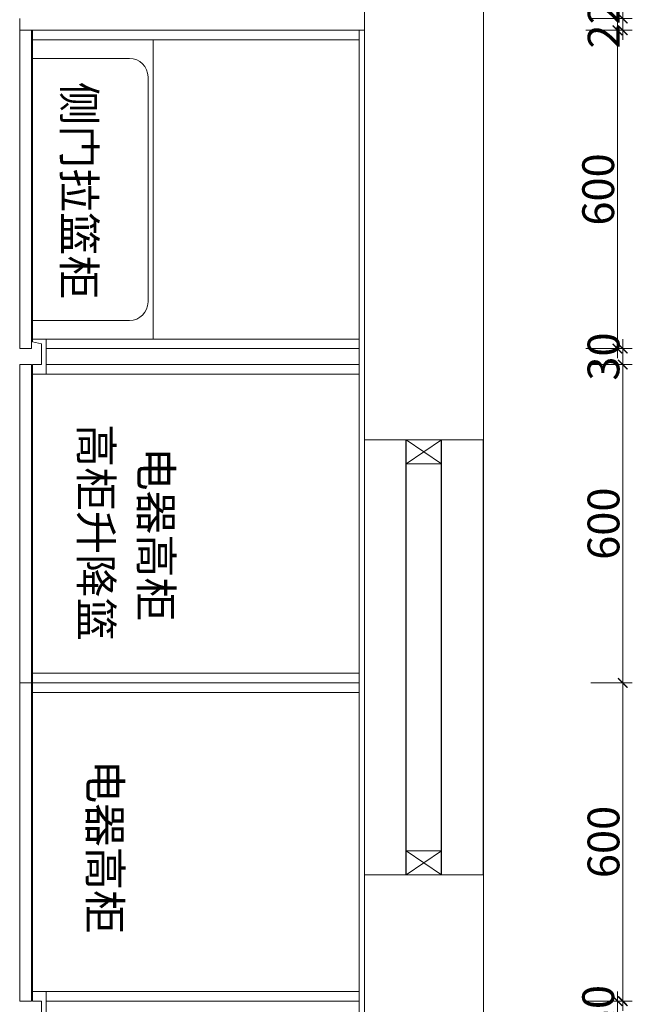
# Model space of a CAD drawing. Extents: x 242463 to 272285, y 27375 to 44670.
# Drawn here: x 250085 to 251241, y 39555 to 41411 of the extents above; entities that cross this region are included whole.
import ezdxf

# ---------------------------------------------------------------- set-up
doc = ezdxf.new("R2010")
doc.units = 0
doc.header["$MEASUREMENT"] = 0
doc.layers.add('0blk', color=7, linetype='Continuous')
doc.layers.add('WINDOW', color=4, linetype='Continuous')
for name, color, linetype, lineweight in [('0dim', 254, 'Continuous', 20), ('0dim2a', 254, 'Continuous', 20), ('0dim3a', 254, 'Continuous', 20), ('0lin', 254, 'Continuous', 20), ('Z☆19 立面完成面', 200, 'Continuous', 0)]:
    doc.layers.add(name, color=color, linetype=linetype, lineweight=lineweight)
doc.styles.add('G', font='simhei.ttf', dxfattribs={"height": 60})
doc.dimstyles.get("Standard").update_dxf_attribs({"dimtxt": 0.18, "dimasz": 0.18, "dimexe": 0.18, "dimexo": 0.0625, "dimgap": 0.09, "dimtad": 0, "dimtih": 1, "dimtoh": 1, "dimdec": 4, "dimzin": 0, "dimdsep": 46, "dimtxsty": 'Standard', "dimcen": 0.09, "dimadec": 0, "dimazin": 0, "dimtfac": 1, "dimtdec": 4, "dimtofl": 0, "dimtmove": 0, "dimatfit": 3, "dimfxl": 1, "dimtolj": 1, "dimtzin": 0, "dimarcsym": 0})

# ---------------------------------------------------------------- blocks, each defined once
blk = doc.blocks.new('DFG')
at = {"layer": '0lin', "color": 3, "lineweight": 9}
for p, q in [((16666.4, 168417.2), (16640.4, 168417.2)), ((16640.4, 168417.2), (16640.4, 168351.2)), ((16666.4, 168412.2), (16666.4, 168417.2)), ((16649.4, 168408.2), (16666.4, 168412.2)), ((16649.4, 168369.2), (16649.4, 168408.2)), ((16649.4, 168369.2), (16666.4, 168369.2)), ((16666.4, 168369.2), (16666.4, 168351.2)), ((16640.4, 168351.2), (16666.4, 168351.2)), ((16666.4, 168351.2), (16640.4, 168351.2)), ((16666.4, 168351.2), (16666.4, 168356.2))]:
    blk.add_line(p, q, dxfattribs=at)
blk = doc.blocks.new('A$C03343705')
at = {"layer": 'Z☆19 立面完成面', "color": 5, "ltscale": 0.1}
for p, q in [((250735.2, -5624.8), (250735.2, -6941.8)), ((250960.2, -6941.8), (250960.2, -5624.8)), ((250735.2, -7761.8), (250735.2, -6941.8)), ((250735.2, -6941.8), (250960.2, -6941.8)), ((250735.2, -6941.8), (250960.2, -6941.8)), ((250960.2, -7761.8), (250735.2, -7761.8)), ((250960.2, -7761.8), (250735.2, -7761.8)), ((250735.2, -7761.8), (250735.2, -8662.8)), ((250960.2, -8857.8), (250960.2, -7761.8))]:
    blk.add_line(p, q, dxfattribs=at)
blk = doc.blocks.new('_ArchTick')
at = {"color": 0, "linetype": 'ByBlock', "lineweight": 9, "const_width": 0.15}
blk.add_lwpolyline([(-0.5, -0.5), (0.5, 0.5)], dxfattribs=at)
blk = doc.blocks.new('*D208')
at = {"layer": '0dim3a', "color": 4, "linetype": 'Continuous', "lineweight": 5, "transparency": 16777216}
for p, q in [((251212.6, 41408.5), (251212.6, 40772.5)), ((251152.6, 41390.5), (251230.6, 41390.5)), ((251152.6, 40790.5), (251230.6, 40790.5))]:
    blk.add_line(p, q, dxfattribs=at)
at = {"layer": 'defpoints', "color": 0, "transparency": 16777216}
for p in [(250109.2, 41390.5), (250725.2, 40790.5), (251212.6, 40790.5)]:
    blk.add_point(p, dxfattribs=at)
at = {"layer": '0dim3a', "color": 4, "lineweight": 5, "transparency": 16777216, "xscale": 18, "yscale": 18, "zscale": 18}
for p, rotation in [((251212.6, 41390.5), 90), ((251212.6, 40790.5), 270)]:
    blk.add_blockref('_ArchTick', p, dxfattribs=dict(at, rotation=rotation))
at = {"layer": '0dim3a', "color": 1, "transparency": 16777216, "insert": (251176.2, 41090.5), "char_height": 60, "attachment_point": 5, "rotation": 90, "style": 'G'}
blk.add_mtext('\\A1;600', dxfattribs=at)
blk = doc.blocks.new('*D206')
at = {"layer": '0dim2a', "color": 4, "linetype": 'Continuous', "lineweight": 5, "transparency": 16777216}
for p, q in [((251222.6, 42030.5), (251222.6, 41394.5)), ((251162.6, 42012.5), (251240.6, 42012.5)), ((251162.6, 41412.5), (251240.6, 41412.5))]:
    blk.add_line(p, q, dxfattribs=at)
at = {"layer": 'defpoints', "color": 0, "transparency": 16777216}
for p in [(250119.2, 42012.5), (250119.2, 41412.5), (251222.6, 41412.5)]:
    blk.add_point(p, dxfattribs=at)
at = {"layer": '0dim2a', "color": 4, "lineweight": 5, "transparency": 16777216, "xscale": 18, "yscale": 18, "zscale": 18}
for p, rotation in [((251222.6, 42012.5), 90), ((251222.6, 41412.5), 270)]:
    blk.add_blockref('_ArchTick', p, dxfattribs=dict(at, rotation=rotation))
at = {"layer": '0dim2a', "color": 1, "transparency": 16777216, "insert": (251186.2, 41712.5), "char_height": 60, "attachment_point": 5, "rotation": 90, "style": 'G'}
blk.add_mtext('\\A1;600', dxfattribs=at)
blk = doc.blocks.new('*D207')
at = {"layer": '0dim', "color": 4, "linetype": 'Continuous', "lineweight": 5, "transparency": 16777216}
for p, q in [((251222.6, 41412.5), (251222.6, 41430.5)), ((251162.6, 41412.5), (251240.6, 41412.5)), ((251222.6, 41412.5), (251222.6, 41390.5)), ((251162.6, 41390.5), (251240.6, 41390.5)), ((251222.6, 41390.5), (251222.6, 41372.5))]:
    blk.add_line(p, q, dxfattribs=at)
at = {"layer": 'defpoints', "color": 0, "transparency": 16777216}
for p in [(250119.2, 41412.5), (250109.2, 41390.5), (251222.6, 41390.5)]:
    blk.add_point(p, dxfattribs=at)
at = {"layer": '0dim', "color": 4, "lineweight": 5, "transparency": 16777216, "xscale": 18, "yscale": 18, "zscale": 18}
for p, rotation in [((251222.6, 41412.5), 270), ((251222.6, 41390.5), 90)]:
    blk.add_blockref('_ArchTick', p, dxfattribs=dict(at, rotation=rotation))
at = {"layer": '0dim', "color": 7, "transparency": 16777216, "insert": (251186.6, 41401.5), "char_height": 60, "attachment_point": 5, "rotation": 90, "style": 'G'}
blk.add_mtext('\\A1;22', dxfattribs=at)
blk = doc.blocks.new('*D209')
at = {"layer": '0dim', "color": 4, "linetype": 'Continuous', "lineweight": 5, "transparency": 16777216}
for p, q in [((251222.6, 40790.5), (251222.6, 40808.5)), ((251162.6, 40790.5), (251240.6, 40790.5)), ((251222.6, 40790.5), (251222.6, 40760.5)), ((251162.6, 40760.5), (251240.6, 40760.5)), ((251222.6, 40760.5), (251222.6, 40742.5))]:
    blk.add_line(p, q, dxfattribs=at)
at = {"layer": 'defpoints', "color": 0, "transparency": 16777216}
for p in [(250725.2, 40790.5), (250735.2, 40760.5), (251222.6, 40760.5)]:
    blk.add_point(p, dxfattribs=at)
at = {"layer": '0dim', "color": 4, "lineweight": 5, "transparency": 16777216, "xscale": 18, "yscale": 18, "zscale": 18}
for p, rotation in [((251222.6, 40790.5), 270), ((251222.6, 40760.5), 90)]:
    blk.add_blockref('_ArchTick', p, dxfattribs=dict(at, rotation=rotation))
at = {"layer": '0dim', "color": 7, "transparency": 16777216, "insert": (251186.2, 40775.5), "char_height": 60, "attachment_point": 5, "rotation": 90, "style": 'G'}
blk.add_mtext('\\A1;30', dxfattribs=at)
blk = doc.blocks.new('*D210')
at = {"layer": '0dim3a', "color": 4, "linetype": 'Continuous', "lineweight": 5, "transparency": 16777216}
for p, q in [((251222.6, 40778.5), (251222.6, 40142.5)), ((251162.6, 40760.5), (251240.6, 40760.5)), ((251162.6, 40160.5), (251240.6, 40160.5))]:
    blk.add_line(p, q, dxfattribs=at)
at = {"layer": 'defpoints', "color": 0, "transparency": 16777216}
for p in [(250735.2, 40760.5), (250735.2, 40160.5), (251222.6, 40160.5)]:
    blk.add_point(p, dxfattribs=at)
at = {"layer": '0dim3a', "color": 4, "lineweight": 5, "transparency": 16777216, "xscale": 18, "yscale": 18, "zscale": 18}
for p, rotation in [((251222.6, 40760.5), 90), ((251222.6, 40160.5), 270)]:
    blk.add_blockref('_ArchTick', p, dxfattribs=dict(at, rotation=rotation))
at = {"layer": '0dim3a', "color": 1, "transparency": 16777216, "insert": (251186.2, 40460.5), "char_height": 60, "attachment_point": 5, "rotation": 90, "style": 'G'}
blk.add_mtext('\\A1;600', dxfattribs=at)
blk = doc.blocks.new('*D212')
at = {"layer": '0dim', "color": 4, "linetype": 'Continuous', "lineweight": 5, "transparency": 16777216}
for p, q in [((251212.6, 39560.5), (251212.6, 39578.5)), ((251152.6, 39560.5), (251230.6, 39560.5)), ((251212.6, 39560.5), (251212.6, 39530.5)), ((251152.6, 39530.5), (251230.6, 39530.5)), ((251212.6, 39530.5), (251212.6, 39512.5))]:
    blk.add_line(p, q, dxfattribs=at)
at = {"layer": 'defpoints', "color": 0, "transparency": 16777216}
for p in [(250725.2, 39560.5), (250725.2, 39530.5), (251212.6, 39530.5)]:
    blk.add_point(p, dxfattribs=at)
at = {"layer": '0dim', "color": 4, "lineweight": 5, "transparency": 16777216, "xscale": 18, "yscale": 18, "zscale": 18}
for p, rotation in [((251212.6, 39560.5), 270), ((251212.6, 39530.5), 90)]:
    blk.add_blockref('_ArchTick', p, dxfattribs=dict(at, rotation=rotation))
at = {"layer": '0dim', "color": 7, "transparency": 16777216, "insert": (251176.2, 39545.5), "char_height": 60, "attachment_point": 5, "rotation": 90, "style": 'G'}
blk.add_mtext('\\A1;30', dxfattribs=at)
blk = doc.blocks.new('*D211')
at = {"layer": '0dim3a', "color": 4, "linetype": 'Continuous', "lineweight": 5, "transparency": 16777216}
for p, q in [((251222.6, 40178.5), (251222.6, 39542.5)), ((251162.6, 40160.5), (251240.6, 40160.5)), ((251162.6, 39560.5), (251240.6, 39560.5))]:
    blk.add_line(p, q, dxfattribs=at)
at = {"layer": 'defpoints', "color": 0, "transparency": 16777216}
for p in [(250735.2, 40160.5), (250725.2, 39560.5), (251222.6, 39560.5)]:
    blk.add_point(p, dxfattribs=at)
at = {"layer": '0dim3a', "color": 4, "lineweight": 5, "transparency": 16777216, "xscale": 18, "yscale": 18, "zscale": 18}
for p, rotation in [((251222.6, 40160.5), 90), ((251222.6, 39560.5), 270)]:
    blk.add_blockref('_ArchTick', p, dxfattribs=dict(at, rotation=rotation))
at = {"layer": '0dim3a', "color": 1, "transparency": 16777216, "insert": (251186.2, 39860.5), "char_height": 60, "attachment_point": 5, "rotation": 90, "style": 'G'}
blk.add_mtext('\\A1;600', dxfattribs=at)

msp = doc.modelspace()

# ---------------------------------------------------------------- linework, layer by layer
at = {"layer": '0dim', "color": 3, "lineweight": 5}
for p, q in [((250085.2, 41412.5), (250085.2, 40790.5)), ((250085.2, 41390.5), (250735.2, 41390.5)), ((250107.2, 41390.5), (250107.2, 40790.5)), ((250107.2, 40790.5), (250085.2, 40790.5)), ((250085.2, 40760.5), (250085.2, 39560.5)), ((250107.2, 40760.5), (250085.2, 40760.5)), ((250107.2, 40760.5), (250107.2, 39560.5)), ((250107.2, 40160.5), (250085.2, 40160.5)), ((250107.2, 39560.5), (250085.2, 39560.5))]:
    msp.add_line(p, q, dxfattribs=at)
at = {"layer": '0dim', "color": 4, "lineweight": 5}
for p, q in [((250109.2, 41390.5), (250109.2, 40808.5)), ((250725.2, 41390.5), (250725.2, 38930.5)), ((250109.2, 41372.5), (250725.2, 41372.5)), ((250109.2, 40808.5), (250725.2, 40808.5)), ((250135.2, 40790.5), (250725.2, 40790.5)), ((250109.2, 40760.5), (250109.2, 39560.5)), ((250135.2, 40760.5), (250725.2, 40760.5)), ((250109.2, 40742.5), (250725.2, 40742.5)), ((250109.2, 40178.5), (250725.2, 40178.5)), ((250109.2, 40160.5), (250725.2, 40160.5)), ((250109.2, 40142.5), (250725.2, 40142.5)), ((250109.2, 39578.5), (250725.2, 39578.5)), ((250135.2, 39560.5), (250725.2, 39560.5))]:
    msp.add_line(p, q, dxfattribs=at)
at = {"layer": '0dim', "color": 4}
msp.add_line((250337.2, 41372.5), (250337.2, 40808.5), dxfattribs=at)
at = {"layer": '0dim', "color": 250}
for p, q in [((250292.2, 41337.5), (250107.2, 41337.5)), ((250107.2, 40843.5), (250292.2, 40843.5))]:
    msp.add_line(p, q, dxfattribs=at)
at = {"layer": '0dim', "color": 1, "lineweight": 5}
for p, q in [((250881, 40573.5), (250814.3, 40618.5)), ((250881, 40618.5), (250814.3, 40618.5)), ((250881, 40618.5), (250814.3, 40573.5)), ((250881, 39843.5), (250814.3, 39798.5)), ((250881, 39798.5), (250814.3, 39843.5)), ((250881, 39798.5), (250814.3, 39798.5))]:
    msp.add_line(p, q, dxfattribs=at)
for points in [[(250814.3, 40618.5), (250814.3, 40573.5), (250881, 40573.5), (250881, 40618.5)], [(250814.3, 39798.5), (250814.3, 39843.5), (250881, 39843.5), (250881, 39798.5)]]:
    msp.add_lwpolyline(points, close=True, dxfattribs=at)
at = {"layer": '0dim', "color": 250}
msp.add_arc((250292.2, 41302.5), 35, 0, 90, dxfattribs=at)
at = {"layer": '0dim', "color": 250, "ltscale": 0.1}
msp.add_arc((250292.2, 40878.5), 35, 270, 0, dxfattribs=at)
at = {"layer": 'WINDOW', "extrusion": (0, 0, -1)}
for p, q in [((250814.3, 39798.5), (250814.3, 40618.5)), ((250881, 39798.5), (250881, 40618.5))]:
    msp.add_line(p, q, dxfattribs=at)
at = {"layer": 'WINDOW'}
msp.add_line((250960.2, 39798.5), (250960.2, 40618.5), dxfattribs=at)
at = {"layer": 'Z☆19 立面完成面', "color": 250, "ltscale": 0.1}
msp.add_line((250327.2, 41302.5), (250327.2, 40878.5), dxfattribs=at)

# ---------------------------------------------------------------- block references
at = {"layer": '0blk', "lineweight": 9}
msp.add_blockref('A$C03343705', (0, 47560.4), dxfattribs=at)
at = {"layer": '0dim', "color": 0, "lineweight": 5, "xscale": -1}
msp.add_blockref('DFG', (266775.5, -127608.7), dxfattribs=at)
at = {"layer": '0dim', "color": 0, "lineweight": 5, "rotation": 180}
msp.add_blockref('DFG', (266775.5, 207929.7), dxfattribs=at)

# ---------------------------------------------------------------- texts
at = {"layer": '0dim', "char_height": 60, "attachment_point": 1, "rotation": 270, "style": 'G'}
for s, insert in [('侧门拉篮柜', (250227.3, 41293.5)), ('高柜升降篮', (250259.3, 40648.7)), ('电器高柜', (250372.2, 40604.7)), ('电器高柜', (250275.9, 40015.4))]:
    msp.add_mtext_dynamic_manual_height_columns(s, width=1154.526, gutter_width=300, heights=[0], dxfattribs=dict(at, insert=insert))

# ---------------------------------------------------------------- dimensions: what is measured, and where the dimension line sits
at = {"layer": '0dim'}
for base, p1, p2, picture, middle in [((251222.6, 41390.5), (250119.2, 41412.5), (250109.2, 41390.5), '*D207', (251186.6, 41401.5)), ((251222.6, 40760.5), (250725.2, 40790.5), (250735.2, 40760.5), '*D209', (251186.2, 40775.5)), ((251212.6, 39530.5), (250725.2, 39560.5), (250725.2, 39530.5), '*D212', (251176.2, 39545.5))]:
    dim = msp.add_linear_dim(base=base, p1=p1, p2=p2, angle=90, dimstyle='Standard', override={"dimtxt": 60, "dimasz": 18, "dimexe": 18, "dimexo": 18, "dimgap": 6, "dimtad": 1, "dimtih": 0, "dimdec": 0, "dimtxsty": 'G', "dimblk": 'ArchTick', "dimblk1": 'ArchTick', "dimblk2": 'ArchTick', "dimsah": 1, "dimcen": 18, "dimdle": 18, "dimclrd": 4, "dimclre": 4, "dimclrt": 7, "dimtix": 1, "dimtofl": 1, "dimtmove": 1, "dimfxl": 60, "dimfxlon": 1, "dimlwd": 5, "dimlwe": 5}, dxfattribs=at)
    dim.commit()
    dim.dimension.update_dxf_attribs({"geometry": picture, "text_midpoint": middle})
at = {"layer": '0dim2a'}
dim = msp.add_linear_dim(base=(251222.6, 41412.5), p1=(250119.2, 42012.5), p2=(250119.2, 41412.5), angle=90, dimstyle='Standard', override={"dimtxt": 60, "dimasz": 18, "dimexe": 18, "dimexo": 18, "dimgap": 6, "dimtad": 1, "dimtih": 0, "dimdec": 0, "dimtxsty": 'G', "dimblk": 'ArchTick', "dimblk1": 'ArchTick', "dimblk2": 'ArchTick', "dimsah": 1, "dimcen": 18, "dimdle": 18, "dimclrd": 4, "dimclre": 4, "dimclrt": 1, "dimtix": 1, "dimtofl": 1, "dimtmove": 1, "dimfxl": 60, "dimfxlon": 1, "dimlwd": 5, "dimlwe": 5}, dxfattribs=at)
dim.commit()
dim.dimension.update_dxf_attribs({"geometry": '*D206', "text_midpoint": (251186.2, 41712.5)})
at = {"layer": '0dim3a'}
for base, p1, p2, picture, middle in [((251212.6, 40790.5), (250109.2, 41390.5), (250725.2, 40790.5), '*D208', (251176.2, 41090.5)), ((251222.6, 40160.5), (250735.2, 40760.5), (250735.2, 40160.5), '*D210', (251186.2, 40460.5)), ((251222.6, 39560.5), (250735.2, 40160.5), (250725.2, 39560.5), '*D211', (251186.2, 39860.5))]:
    dim = msp.add_linear_dim(base=base, p1=p1, p2=p2, angle=90, dimstyle='Standard', override={"dimtxt": 60, "dimasz": 18, "dimexe": 18, "dimexo": 18, "dimgap": 6, "dimtad": 1, "dimtih": 0, "dimdec": 0, "dimtxsty": 'G', "dimblk": 'ArchTick', "dimblk1": 'ArchTick', "dimblk2": 'ArchTick', "dimsah": 1, "dimcen": 18, "dimdle": 18, "dimclrd": 4, "dimclre": 4, "dimclrt": 1, "dimtix": 1, "dimtofl": 1, "dimtmove": 1, "dimfxl": 60, "dimfxlon": 1, "dimlwd": 5, "dimlwe": 5}, dxfattribs=at)
    dim.commit()
    dim.dimension.update_dxf_attribs({"geometry": picture, "text_midpoint": middle})

doc.saveas('drawing.dxf')
